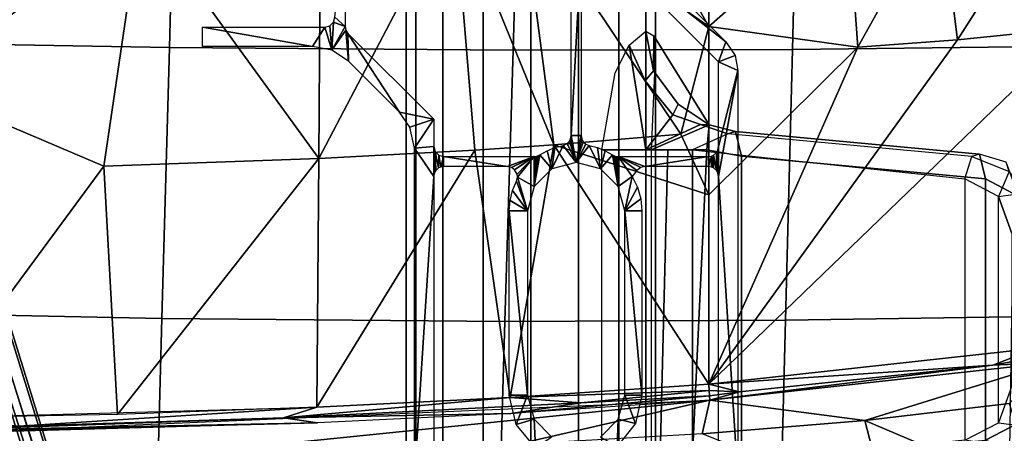
# Model space of a CAD drawing. Units: inches. Extents: x -12.8 to 13.9, y -13.8 to 13.8.
# Drawn here: x 2.7 to 6.6, y -6.8 to -5.2 of the extents above; entities that cross this region are included whole.
import ezdxf

# ---------------------------------------------------------------- set-up
doc = ezdxf.new("R2010")
doc.units = ezdxf.units.IN
doc.header["$MEASUREMENT"] = 0
for name, color, linetype in [('SEAT-BASE', 5, 'Continuous'), ('SEAT-FABRIC', 5, 'Continuous'), ('SEAT-FRAME', 5, 'Continuous')]:
    doc.layers.add(name, color=color, linetype=linetype)

msp = doc.modelspace()

# ---------------------------------------------------------------- linework, layer by layer
at = {"layer": 'SEAT-BASE'}
for points in [[(4.6239, -12.6235, 3.7114), (1.1689, -1.6682, 6.3614), (1.1429, -1.6928, 6.4342), (4.5963, -12.6388, 3.7894)], [(4.6239, -12.6235, 3.7114), (4.4351, -11.9593, 3.3006), (1.2826, -1.7444, 4.6526), (1.1689, -1.6682, 6.3614)], [(1.1429, -1.6928, 6.4342), (1.0754, -1.7204, 6.4698), (4.5174, -12.6859, 3.8188), (4.5963, -12.6388, 3.7894)], [(4.2811, -11.7997, 3.2151), (3.4676, -12.0641, 3.2151), (0.0683, -2.1107, 4.5405), (1.1854, -1.7478, 4.5405)], [(4.5174, -12.6859, 3.8188), (1.0754, -1.7204, 6.4698), (0.6083, -1.8722, 6.4973), (4.1596, -12.8021, 3.8188)], [(4.3635, -11.9021, 3.2079), (4.2811, -11.7997, 3.2151), (1.1854, -1.7478, 4.5405), (1.2212, -1.7386, 4.5552)], [(1.2691, -1.7338, 4.6016), (4.4216, -11.9488, 3.2497), (4.3635, -11.9021, 3.2079), (1.2212, -1.7386, 4.5552)], [(4.4216, -11.9488, 3.2497), (1.2691, -1.7338, 4.6016), (1.2826, -1.7444, 4.6526), (4.4351, -11.9593, 3.3006)], [(0.1412, -2.0239, 6.4698), (3.8017, -12.9184, 3.8188), (4.1596, -12.8021, 3.8188), (0.6083, -1.8722, 6.4973)], [(0.0349, -2.0367, 6.3614), (-0.0124, -2.1651, 4.6526), (3.4414, -12.2822, 3.3006), (3.6747, -12.9218, 3.7114)], [(0.0704, -2.0413, 6.4342), (0.0349, -2.0367, 6.3614), (3.6747, -12.9218, 3.7114), (3.7104, -12.9267, 3.7894)], [(0.1412, -2.0239, 6.4698), (0.0704, -2.0413, 6.4342), (3.7104, -12.9267, 3.7894), (3.8017, -12.9184, 3.8188)], [(0.0339, -2.1244, 4.5552), (3.4669, -12.197, 3.2069), (3.4461, -12.2657, 3.2497), (-0.0076, -2.1486, 4.6016)], [(0.0339, -2.1244, 4.5552), (0.0683, -2.1107, 4.5405), (3.4676, -12.0641, 3.2151), (3.4669, -12.197, 3.2069)], [(3.4414, -12.2822, 3.3006), (-0.0124, -2.1651, 4.6526), (-0.0076, -2.1486, 4.6016), (3.4461, -12.2657, 3.2497)]]:
    msp.add_3dface(points, dxfattribs=at)
at = {"layer": 'SEAT-FABRIC'}
for points in [[(2.5255, -4.021, 19.0399), (2.4989, -5.2529, 19.1592), (3.3386, -5.2673, 19.18), (3.3712, -4.0324, 19.0556)], [(4.6963, -5.2782, 19.204), (4.7326, -4.0414, 19.0742), (3.3712, -4.0324, 19.0556), (3.3386, -5.2673, 19.18)], [(4.7326, -4.0414, 19.0742), (4.6963, -5.2782, 19.204), (5.8, -5.2753, 19.2146), (5.8305, -4.0398, 19.0833)], [(6.7016, -4.0324, 19.0866), (5.8305, -4.0398, 19.0833), (5.8, -5.2753, 19.2146), (6.6834, -5.2651, 19.2172)], [(2.4989, -5.2529, 19.1592), (2.4746, -6.3219, 19.2712), (3.309, -6.3385, 19.2984), (3.3386, -5.2673, 19.18)], [(3.3386, -5.2673, 19.18), (3.309, -6.3385, 19.2984), (4.6634, -6.3505, 19.3301), (4.6963, -5.2782, 19.204)], [(4.6964, -5.2782, 19.204), (4.6634, -6.3505, 19.3301), (5.7722, -6.3461, 19.3444), (5.8, -5.2753, 19.2146)], [(6.6834, -5.2651, 19.2172), (5.8, -5.2753, 19.2146), (5.7722, -6.3461, 19.3444), (6.6667, -6.333, 19.3483)], [(3.309, -6.3385, 19.2984), (2.4746, -6.3219, 19.2712), (2.4421, -7.8074, 19.4407), (3.2696, -7.8265, 19.4804)], [(4.6635, -6.3505, 19.3301), (3.309, -6.3385, 19.2984), (3.2696, -7.8265, 19.4804), (4.6199, -7.8387, 19.5291)], [(6.6667, -6.333, 19.3483), (5.7722, -6.3461, 19.3444), (5.7352, -7.8311, 19.5541), (6.6439, -7.8129, 19.5643)], [(4.6635, -6.3505, 19.3301), (4.6199, -7.8387, 19.5291), (5.7352, -7.8311, 19.5541), (5.7722, -6.3461, 19.3444)]]:
    msp.add_3dface(points, dxfattribs=at)
at = {"layer": 'SEAT-FRAME'}
for points in [[(4.3121, -7.3819, 12.6708), (4.3121, -3.4444, 12.6708), (4.2746, -3.4444, 12.4825), (4.2746, -7.3819, 12.4825)], [(4.2746, -7.3819, 12.4825), (4.2746, -3.4444, 12.4825), (4.3121, -3.4444, 12.2941), (4.3121, -7.3819, 12.2941)], [(4.4187, -7.3819, 12.8304), (4.4187, -3.4444, 12.8304), (4.3121, -3.4444, 12.6708), (4.3121, -7.3819, 12.6708)], [(4.3121, -7.3819, 12.2941), (4.3121, -3.4444, 12.2941), (4.4187, -3.4444, 12.1345), (4.4187, -7.3819, 12.1345)], [(4.5784, -7.3819, 12.9371), (4.5784, -3.4444, 12.9371), (4.4187, -3.4444, 12.8304), (4.4187, -7.3819, 12.8304)], [(4.4187, -7.3819, 12.1345), (4.4187, -3.4444, 12.1345), (4.5784, -3.4444, 12.0278), (4.5784, -7.3819, 12.0278)], [(4.7667, -7.3819, 12.9746), (4.7667, -3.4444, 12.9746), (4.5784, -3.4444, 12.9371), (4.5784, -7.3819, 12.9371)], [(4.5784, -7.3819, 12.0278), (4.5784, -3.4444, 12.0278), (4.7667, -3.4444, 11.9903), (4.7667, -7.3819, 11.9903)], [(4.9551, -7.3819, 12.9371), (4.9551, -3.4444, 12.9371), (4.7667, -3.4444, 12.9746), (4.7667, -7.3819, 12.9746)], [(4.7667, -7.3819, 11.9903), (4.7667, -3.4444, 11.9903), (4.9551, -3.4444, 12.0278), (4.9551, -7.3819, 12.0278)], [(5.1147, -7.3819, 12.8304), (5.1147, -3.4444, 12.8304), (4.9551, -3.4444, 12.9371), (4.9551, -7.3819, 12.9371)], [(4.9551, -7.3819, 12.0278), (4.9551, -3.4444, 12.0278), (5.1147, -3.4444, 12.1345), (5.1147, -7.3819, 12.1345)], [(5.2214, -7.3819, 12.6708), (5.2214, -3.4444, 12.6708), (5.1147, -3.4444, 12.8304), (5.1147, -7.3819, 12.8304)], [(5.1147, -7.3819, 12.1345), (5.1147, -3.4444, 12.1345), (5.2214, -3.4444, 12.2941), (5.2214, -7.3819, 12.2941)], [(5.2589, -7.3819, 12.4825), (5.2589, -3.4444, 12.4825), (5.2214, -3.4444, 12.6708), (5.2214, -7.3819, 12.6708)], [(5.2214, -7.3819, 12.2941), (5.2214, -3.4444, 12.2941), (5.2589, -3.4444, 12.4825), (5.2589, -7.3819, 12.4825)], [(5.4693, -5.1836, 14.1474), (5.1587, -4.6304, 14.1066), (5.4692, -4.0261, 14.0588)], [(5.4693, -5.1836, 14.1474), (5.4692, -4.0261, 14.0588), (6.0173, -4.7011, 14.1201)], [(4.8573, -5.6524, 14.1716), (4.4638, -4.6843, 14.1073), (4.7284, -4.6667, 14.1073)], [(4.7284, -4.6667, 14.1073), (5.1587, -4.6304, 14.1066), (5.4693, -5.1836, 14.1474)], [(4.8573, -5.6524, 14.1716), (4.7284, -4.6667, 14.1073), (5.3589, -5.6102, 14.171)], [(5.3589, -5.6102, 14.171), (4.7284, -4.6667, 14.1073), (5.4693, -5.1836, 14.1474)], [(6.4524, -5.2376, 14.1662), (6.383, -4.6826, 14.1273), (6.8271, -4.6471, 14.1397)], [(6.4524, -5.2376, 14.1662), (6.8271, -4.6471, 14.1397), (6.9297, -5.1886, 14.1797)], [(3.9297, -5.7057, 14.1706), (3.9363, -4.7123, 14.1069), (4.4638, -4.6843, 14.1073)], [(3.9297, -5.7057, 14.1706), (4.4638, -4.6843, 14.1073), (4.5457, -5.673, 14.1715)], [(4.5457, -5.673, 14.1715), (4.4638, -4.6843, 14.1073), (4.8573, -5.6524, 14.1716)], [(5.4693, -5.1836, 14.1474), (6.0173, -4.7011, 14.1201), (6.0591, -5.2656, 14.1588)], [(6.0591, -5.2656, 14.1588), (6.0173, -4.7011, 14.1201), (6.383, -4.6826, 14.1273)], [(6.0591, -5.2656, 14.1588), (6.383, -4.6826, 14.1273), (6.4524, -5.2376, 14.1662)], [(2.3455, -5.4238, 14.1461), (3.2278, -4.7371, 14.1051), (3.0799, -5.7362, 14.1676)], [(2.3455, -5.4238, 14.1461), (2.5306, -4.7411, 14.1012), (3.2278, -4.7371, 14.1051)], [(3.0799, -5.7362, 14.1676), (3.2278, -4.7371, 14.1051), (3.9297, -5.7057, 14.1706)], [(3.9297, -5.7057, 14.1706), (3.2278, -4.7371, 14.1051), (3.9363, -4.7123, 14.1069)], [(5.0328, -4.848, 16.0934), (5.014, -4.7212, 16.0934), (5.5374, -5.2446, 16.0934)], [(4.0326, -5.1839, 16.0934), (3.9925, -5.1474, 16.0934), (4.0326, -4.7896, 16.0934)], [(4.9256, -5.6159, 16.0934), (4.9256, -4.7896, 16.0934), (4.9657, -4.8758, 16.0934)], [(5.0328, -4.848, 16.0934), (5.5374, -5.2446, 16.0934), (5.5084, -5.3235, 16.0934)], [(4.9256, -5.6159, 16.0934), (4.9657, -4.8758, 16.0934), (4.9657, -5.6159, 16.0934)], [(3.9802, -5.278, 16.0934), (3.9728, -5.1815, 16.0934), (3.9873, -5.1671, 16.0934)], [(3.9802, -5.278, 16.0934), (3.9873, -5.1671, 16.0934), (4.0326, -5.1839, 16.0934)], [(3.9873, -5.1671, 16.0934), (3.9925, -5.1474, 16.0934), (4.0326, -5.1839, 16.0934)], [(3.4698, -5.1868, 16.0934), (3.9532, -5.1868, 16.0934), (3.9044, -5.2631, 16.0934)], [(3.4698, -5.2631, 16.0934), (3.4698, -5.1868, 16.0934), (3.9044, -5.2631, 16.0934)], [(3.9044, -5.2631, 16.0934), (3.9532, -5.1868, 16.0934), (3.9802, -5.278, 16.0934)], [(3.9802, -5.278, 16.0934), (3.9532, -5.1868, 16.0934), (3.9728, -5.1815, 16.0934)], [(3.9802, -5.278, 16.0934), (4.0326, -5.1839, 16.0934), (4.0355, -5.1987, 16.0934)], [(4.0463, -5.3219, 16.0934), (3.9802, -5.278, 16.0934), (4.0355, -5.1987, 16.0934)], [(4.0463, -5.3219, 16.0934), (4.0355, -5.1987, 16.0934), (4.0441, -5.2117, 16.0934)], [(4.3829, -5.5505, 16.0934), (4.2478, -5.5233, 16.0934), (4.0441, -5.2117, 16.0934)], [(4.2478, -5.5233, 16.0934), (4.0463, -5.3219, 16.0934), (4.0441, -5.2117, 16.0934)], [(5.2516, -5.3598, 12.2823), (5.2183, -5.3985, 12.2109), (5.1552, -5.2585, 12.1803), (5.2206, -5.2033, 12.2923)], [(5.2516, -5.3598, 12.2823), (5.2206, -5.2033, 12.2923), (5.2531, -5.2212, 12.4077), (5.2516, -5.3598, 12.2823)], [(5.4694, -5.8494, 14.1814), (5.3589, -5.6102, 14.171), (5.4693, -5.1836, 14.1474)], [(5.4694, -5.8494, 14.1814), (5.4693, -5.1836, 14.1474), (6.0591, -5.2656, 14.1588)], [(5.4693, -6.5984, 14.194), (6.4524, -5.2376, 14.1662), (6.9297, -5.1886, 14.1797)], [(5.4693, -6.5984, 14.194), (6.9297, -5.1886, 14.1797), (6.765, -6.4565, 14.2142)], [(5.2547, -5.3678, 12.5464), (5.2415, -5.6714, 12.6121), (5.4716, -5.5731, 12.2515), (5.2531, -5.2212, 12.4077)], [(5.2516, -5.3598, 12.2823), (5.2531, -5.2212, 12.4077), (5.4716, -5.5731, 12.2515), (5.3481, -5.4918, 12.2707)], [(5.4693, -6.5984, 14.194), (6.0591, -5.2656, 14.1588), (6.4524, -5.2376, 14.1662)], [(5.5084, -5.3235, 16.0934), (5.5374, -5.2446, 16.0934), (5.5734, -5.2993, 16.0934)], [(5.2206, -5.6714, 12.1446), (5.0468, -5.6714, 12.0778), (5.0992, -5.3678, 12.1196), (5.1552, -5.2585, 12.1803)], [(5.2206, -5.6714, 12.1446), (5.1552, -5.2585, 12.1803), (5.2183, -5.3985, 12.2109), (5.328, -5.5337, 12.1877)], [(5.4693, -6.5984, 14.194), (5.4694, -5.8494, 14.1814), (6.0591, -5.2656, 14.1588)], [(5.5084, -5.3235, 16.0934), (5.5734, -5.2993, 16.0934), (5.5847, -5.3587, 16.0934)], [(5.5084, -5.6591, 16.0934), (5.5084, -5.3235, 16.0934), (5.5847, -5.3587, 16.0934)], [(5.2516, -5.3598, 12.2823), (5.3481, -5.4918, 12.2707), (5.328, -5.5337, 12.1877), (5.2183, -5.3985, 12.2109)], [(5.5847, -6.9687, 16.0934), (5.5084, -5.7778, 16.0934), (5.5847, -5.3587, 16.0934)], [(5.5847, -5.3587, 16.0934), (5.5084, -5.7778, 16.0934), (5.5084, -5.6591, 16.0934)], [(2.3455, -6.7336, 14.183), (2.3455, -5.4238, 14.1461), (3.0799, -5.7362, 14.1676)], [(4.2889, -5.5829, 16.0934), (4.2478, -5.5233, 16.0934), (4.3829, -5.5505, 16.0934)], [(5.4716, -5.5731, 12.2515), (5.4366, -5.5712, 12.1609), (5.328, -5.5337, 12.1877), (5.3481, -5.4918, 12.2707)], [(4.3066, -5.6652, 16.0934), (4.2889, -5.5829, 16.0934), (4.3829, -5.5505, 16.0934)], [(4.3066, -5.6652, 16.0934), (4.3829, -5.5505, 16.0934), (4.3829, -5.6591, 16.0934)], [(5.328, -5.5337, 12.1877), (5.4366, -5.5712, 12.1609), (5.2206, -5.6714, 12.1446)], [(5.5451, -5.6086, 12.134), (5.4056, -5.6714, 12.124), (5.2206, -5.6714, 12.1446), (5.4366, -5.5712, 12.1609)], [(5.4716, -5.5731, 12.2515), (5.2415, -5.6714, 12.6121), (5.3075, -5.6714, 12.4927), (5.4624, -5.6714, 12.3894)], [(5.4716, -5.5731, 12.2515), (5.5752, -5.5997, 12.2144), (5.5451, -5.6086, 12.134), (5.4366, -5.5712, 12.1609)], [(5.5993, -5.6976, 12.3049), (5.5752, -5.5997, 12.2144), (5.4716, -5.5731, 12.2515), (5.4624, -5.6714, 12.3894)], [(6.5388, -5.6894, 11.8633), (6.5087, -5.6983, 11.783), (5.5451, -5.6086, 12.134), (5.5752, -5.5997, 12.2144)], [(5.5993, -5.6976, 12.3049), (6.5626, -5.7873, 11.9539), (6.5388, -5.6894, 11.8633), (5.5752, -5.5997, 12.2144)], [(4.8573, -5.6524, 14.1716), (5.3589, -5.6102, 14.171), (5.4694, -5.8494, 14.1814)], [(4.9456, -5.7216, 16.0934), (4.9098, -5.6474, 16.0934), (4.9189, -5.6379, 16.0934)], [(4.9456, -5.7216, 16.0934), (4.9189, -5.6379, 16.0934), (4.9237, -5.628, 16.0934)], [(4.9256, -5.6159, 16.0934), (4.9456, -5.7216, 16.0934), (4.9237, -5.628, 16.0934)], [(4.9456, -5.7216, 16.0934), (4.9256, -5.6159, 16.0934), (4.9657, -5.6159, 16.0934)], [(4.9456, -5.7216, 16.0934), (4.9657, -5.6159, 16.0934), (4.9678, -5.6287, 16.0934)], [(4.9456, -5.7216, 16.0934), (4.9678, -5.6287, 16.0934), (4.974, -5.6401, 16.0934)], [(4.9456, -5.7216, 16.0934), (4.974, -5.6401, 16.0934), (4.9841, -5.6492, 16.0934)], [(6.4817, -5.7873, 11.7319), (6.5087, -5.6983, 11.783), (5.5451, -5.6086, 12.134), (5.4056, -5.6714, 12.124)], [(3.9213, -6.6892, 14.1913), (3.9297, -5.7057, 14.1706), (4.5457, -5.673, 14.1715)], [(3.9213, -6.6892, 14.1913), (4.5457, -5.673, 14.1715), (4.6849, -6.6515, 14.1932)], [(4.3829, -5.7778, 16.0934), (4.3066, -5.6652, 16.0934), (4.3829, -5.6591, 16.0934)], [(4.3066, -6.9687, 16.0934), (4.3066, -5.6652, 16.0934), (4.3829, -5.7778, 16.0934)], [(4.3829, -5.7778, 16.0934), (4.3829, -5.6591, 16.0934), (4.3852, -5.7646, 16.0934)], [(4.3852, -5.7646, 16.0934), (4.3829, -5.6591, 16.0934), (4.3882, -5.6787, 16.0934)], [(4.3852, -5.7646, 16.0934), (4.3882, -5.6787, 16.0934), (4.391, -5.754, 16.0934)], [(4.4024, -5.7438, 16.0934), (4.391, -5.754, 16.0934), (4.3882, -5.6787, 16.0934)], [(4.4024, -5.7438, 16.0934), (4.3882, -5.6787, 16.0934), (4.4026, -5.6931, 16.0934)], [(4.6849, -6.6515, 14.1932), (4.5457, -5.673, 14.1715), (4.8573, -5.6524, 14.1716)], [(4.6849, -6.6515, 14.1932), (4.8573, -5.6524, 14.1716), (5.4693, -6.5984, 14.194)], [(4.8497, -5.7473, 16.0934), (4.8017, -5.692, 16.0934), (4.8308, -5.6757, 16.0934)], [(4.8497, -5.7473, 16.0934), (4.8308, -5.6757, 16.0934), (4.8617, -5.6631, 16.0934)], [(4.8497, -5.7473, 16.0934), (4.8939, -5.6544, 16.0934), (4.9456, -5.7216, 16.0934)], [(4.8497, -5.7473, 16.0934), (4.8617, -5.6631, 16.0934), (4.8939, -5.6544, 16.0934)], [(5.4693, -6.5984, 14.194), (4.8573, -5.6524, 14.1716), (5.4694, -5.8494, 14.1814)], [(4.9456, -5.7216, 16.0934), (4.8939, -5.6544, 16.0934), (4.9098, -5.6474, 16.0934)], [(4.9456, -5.7216, 16.0934), (4.9841, -5.6492, 16.0934), (4.9973, -5.6544, 16.0934)], [(4.9456, -5.7216, 16.0934), (4.9973, -5.6544, 16.0934), (5.0415, -5.7473, 16.0934)], [(5.0415, -5.7473, 16.0934), (4.9973, -5.6544, 16.0934), (5.0296, -5.6631, 16.0934)], [(5.0415, -5.7473, 16.0934), (5.0296, -5.6631, 16.0934), (5.0605, -5.6757, 16.0934)], [(5.0415, -5.7473, 16.0934), (5.0605, -5.6757, 16.0934), (5.0896, -5.692, 16.0934)], [(5.0468, -6.9364, 12.0778), (5.0468, -5.6714, 12.0778), (5.2206, -5.6714, 12.1446), (5.2206, -6.9364, 12.1446)], [(5.4056, -6.9364, 12.124), (5.2206, -6.9364, 12.1446), (5.2206, -5.6714, 12.1446), (5.4056, -5.6714, 12.124)], [(5.2415, -6.9364, 12.6121), (5.2768, -6.9364, 12.5253), (5.3075, -5.6714, 12.4927), (5.2415, -5.6714, 12.6121)], [(5.4028, -6.9364, 12.3883), (5.4624, -5.6714, 12.3894), (5.3075, -5.6714, 12.4927), (5.2768, -6.9364, 12.5253)], [(5.4028, -6.9364, 12.3883), (5.5993, -6.9101, 12.3049), (5.5993, -5.6976, 12.3049), (5.4624, -5.6714, 12.3894)], [(5.4056, -6.9364, 12.124), (5.4056, -5.6714, 12.124), (6.4817, -5.7873, 11.7319), (6.4818, -6.8204, 11.7319)], [(5.5061, -5.7645, 16.0934), (5.5003, -5.6829, 16.0934), (5.5061, -5.6722, 16.0934)], [(5.5084, -5.6591, 16.0934), (5.5084, -5.7778, 16.0934), (5.5061, -5.6722, 16.0934)], [(5.5084, -5.7778, 16.0934), (5.5061, -5.7645, 16.0934), (5.5061, -5.6722, 16.0934)], [(3.1344, -6.7188, 14.1881), (3.0799, -5.7362, 14.1676), (3.9297, -5.7057, 14.1706)], [(3.1344, -6.7188, 14.1881), (3.9297, -5.7057, 14.1706), (3.9213, -6.6892, 14.1913)], [(4.4024, -5.7438, 16.0934), (4.4026, -5.6931, 16.0934), (4.4112, -5.74, 16.0934)], [(4.4112, -5.74, 16.0934), (4.4026, -5.6931, 16.0934), (4.4223, -5.6984, 16.0934)], [(4.4223, -5.7385, 16.0934), (4.4112, -5.74, 16.0934), (4.4223, -5.6984, 16.0934)], [(4.4223, -5.7385, 16.0934), (4.4223, -5.6984, 16.0934), (4.6742, -5.7385, 16.0934)], [(4.4223, -5.6984, 16.0934), (4.7802, -5.6984, 16.0934), (4.6742, -5.7385, 16.0934)], [(4.6742, -5.7385, 16.0934), (4.7802, -5.6984, 16.0934), (4.6909, -5.7422, 16.0934)], [(4.6909, -5.7422, 16.0934), (4.7802, -5.6984, 16.0934), (4.7028, -5.7508, 16.0934)], [(4.7123, -5.7679, 16.0934), (4.7028, -5.7508, 16.0934), (4.7802, -5.6984, 16.0934)], [(4.7135, -5.7806, 16.0934), (4.7123, -5.7679, 16.0934), (4.7802, -5.6984, 16.0934)], [(4.7135, -5.7806, 16.0934), (4.7802, -5.6984, 16.0934), (4.7795, -5.8175, 16.0934)], [(4.7795, -5.8175, 16.0934), (4.8017, -5.692, 16.0934), (4.8497, -5.7473, 16.0934)], [(4.7795, -5.8175, 16.0934), (4.7962, -5.695, 16.0934), (4.8017, -5.692, 16.0934)], [(4.7795, -5.8175, 16.0934), (4.7909, -5.697, 16.0934), (4.7962, -5.695, 16.0934)], [(4.7795, -5.8175, 16.0934), (4.7856, -5.698, 16.0934), (4.7909, -5.697, 16.0934)], [(4.7795, -5.8175, 16.0934), (4.7802, -5.6984, 16.0934), (4.7856, -5.698, 16.0934)], [(5.1117, -5.8175, 16.0934), (5.0415, -5.7473, 16.0934), (5.0896, -5.692, 16.0934)], [(5.1117, -5.8175, 16.0934), (5.0896, -5.692, 16.0934), (5.0941, -5.6946, 16.0934)], [(5.1117, -5.8175, 16.0934), (5.0941, -5.6946, 16.0934), (5.0992, -5.6966, 16.0934)], [(5.1117, -5.8175, 16.0934), (5.0992, -5.6966, 16.0934), (5.1048, -5.6979, 16.0934)], [(5.1117, -5.8175, 16.0934), (5.1048, -5.6979, 16.0934), (5.1111, -5.6984, 16.0934)], [(5.1111, -5.6984, 16.0934), (5.469, -5.6984, 16.0934), (5.2169, -5.7385, 16.0934)], [(5.1111, -5.6984, 16.0934), (5.2169, -5.7385, 16.0934), (5.2011, -5.7417, 16.0934)], [(5.1111, -5.6984, 16.0934), (5.2011, -5.7417, 16.0934), (5.185, -5.7533, 16.0934)], [(5.1673, -5.7772, 16.0934), (5.1111, -5.6984, 16.0934), (5.185, -5.7533, 16.0934)], [(5.1117, -5.8175, 16.0934), (5.1111, -5.6984, 16.0934), (5.1673, -5.7772, 16.0934)], [(5.2169, -5.7385, 16.0934), (5.469, -5.6984, 16.0934), (5.469, -5.7385, 16.0934)], [(5.469, -5.7385, 16.0934), (5.48, -5.6969, 16.0934), (5.48, -5.74, 16.0934)], [(5.469, -5.7385, 16.0934), (5.469, -5.6984, 16.0934), (5.48, -5.6969, 16.0934)], [(5.4887, -5.7438, 16.0934), (5.48, -5.6969, 16.0934), (5.4888, -5.6931, 16.0934)], [(5.48, -5.74, 16.0934), (5.48, -5.6969, 16.0934), (5.4887, -5.7438, 16.0934)], [(5.5002, -5.7539, 16.0934), (5.4887, -5.7438, 16.0934), (5.4888, -5.6931, 16.0934)], [(5.5002, -5.7539, 16.0934), (5.4888, -5.6931, 16.0934), (5.5003, -5.6829, 16.0934)], [(5.5061, -5.7645, 16.0934), (5.5002, -5.7539, 16.0934), (5.5003, -5.6829, 16.0934)], [(6.5626, -6.8204, 11.9539), (6.5626, -5.7873, 11.9539), (5.5993, -5.6976, 12.3049), (5.5993, -6.9101, 12.3049)], [(6.656, -5.7582, 11.7294), (6.6139, -5.8566, 11.6838), (6.4817, -5.7873, 11.7319), (6.5087, -5.6983, 11.783)], [(6.656, -5.7582, 11.7294), (6.6442, -5.7207, 11.8263), (6.5388, -5.6894, 11.8633), (6.5087, -5.6983, 11.783)], [(6.6948, -5.8566, 11.9057), (6.6442, -5.7207, 11.8263), (6.5388, -5.6894, 11.8633), (6.5626, -5.7873, 11.9539)], [(2.3455, -6.7336, 14.183), (3.0799, -5.7362, 14.1676), (3.1344, -6.7188, 14.1881)], [(4.3829, -7.0529, 16.0934), (4.3066, -6.9687, 16.0934), (4.3829, -5.7778, 16.0934)], [(4.7539, -5.9134, 16.0934), (4.6941, -5.8331, 16.0934), (4.7094, -5.7954, 16.0934)], [(4.7539, -5.9134, 16.0934), (4.7094, -5.7954, 16.0934), (4.7135, -5.7806, 16.0934)], [(4.7539, -5.9134, 16.0934), (4.7135, -5.7806, 16.0934), (4.7795, -5.8175, 16.0934)], [(5.1374, -5.9134, 16.0934), (5.1117, -5.8175, 16.0934), (5.1673, -5.7772, 16.0934)], [(5.1374, -5.9134, 16.0934), (5.1673, -5.7772, 16.0934), (5.1884, -5.82, 16.0934)], [(5.5084, -7.0529, 16.0934), (5.5084, -5.7778, 16.0934), (5.5847, -6.9687, 16.0934)], [(6.4817, -5.7873, 11.7319), (6.4818, -6.8204, 11.7319), (6.6139, -6.7511, 11.6838), (6.6139, -5.8566, 11.6838)], [(6.5626, -6.8204, 11.9539), (6.6948, -6.7511, 11.9058), (6.6948, -5.8566, 11.9057), (6.5626, -5.7873, 11.9539)], [(6.6139, -5.8566, 11.6838), (6.7276, -5.8413, 11.7033), (6.656, -5.7582, 11.7294), (6.6139, -5.8566, 11.6838)], [(4.6847, -5.8728, 16.0934), (4.6941, -5.8331, 16.0934), (4.7539, -5.9134, 16.0934)], [(5.1374, -5.9134, 16.0934), (5.1884, -5.82, 16.0934), (5.2014, -5.8659, 16.0934)], [(4.6816, -5.9134, 16.0934), (4.6847, -5.8728, 16.0934), (4.7539, -5.9134, 16.0934)], [(5.1374, -5.9134, 16.0934), (5.2014, -5.8659, 16.0934), (5.2058, -5.9134, 16.0934)], [(6.7708, -6.0027, 11.6875), (6.6673, -6.0027, 11.6644), (6.6139, -5.8566, 11.6838), (6.7276, -5.8413, 11.7033)], [(6.6139, -6.7511, 11.6838), (6.6139, -5.8566, 11.6838), (6.6673, -6.0027, 11.6644), (6.6673, -6.605, 11.6644)], [(4.7539, -6.6417, 16.0934), (4.6816, -6.6417, 16.0934), (4.6816, -5.9134, 16.0934)], [(4.7539, -6.6417, 16.0934), (4.6816, -5.9134, 16.0934), (4.7539, -5.9134, 16.0934)], [(5.1374, -6.6417, 16.0934), (5.1374, -5.9134, 16.0934), (5.2058, -6.6417, 16.0934)], [(5.2058, -6.6417, 16.0934), (5.1374, -5.9134, 16.0934), (5.2058, -5.9134, 16.0934)], [(7.5832, -6.3421, 14.2617), (6.5923, -6.5232, 14.2219), (6.765, -6.4565, 14.2142)], [(6.5923, -6.5232, 14.2219), (7.5832, -6.3421, 14.2617), (6.8247, -6.5124, 14.2514)], [(5.4693, -6.5984, 14.194), (6.765, -6.4565, 14.2142), (6.5923, -6.5232, 14.2219)], [(5.4693, -6.5984, 14.194), (6.5923, -6.5232, 14.2219), (5.5908, -6.6287, 14.2062)], [(6.8247, -6.5124, 14.2514), (5.4744, -6.6614, 14.2311), (6.5923, -6.5232, 14.2219)], [(6.8247, -6.5124, 14.2514), (6.0864, -6.7429, 14.4704), (5.4744, -6.6614, 14.2311)], [(6.5923, -6.5232, 14.2219), (5.4744, -6.6614, 14.2311), (5.5908, -6.6287, 14.2062)], [(6.8247, -6.5124, 14.2514), (6.6559, -6.6746, 14.4669), (6.0864, -6.7429, 14.4704)], [(4.6849, -6.6515, 14.1932), (5.4693, -6.5984, 14.194), (5.4713, -6.6235, 14.1983)], [(5.4713, -6.6235, 14.1983), (5.4693, -6.5984, 14.194), (5.5908, -6.6287, 14.2062)], [(6.7708, -6.605, 11.6875), (6.6673, -6.605, 11.6644), (6.6139, -6.7511, 11.6838), (6.7276, -6.7664, 11.7033)], [(4.6849, -6.6515, 14.1932), (3.79, -6.7318, 14.2011), (3.9213, -6.6892, 14.1913)], [(4.964, -6.6725, 14.2042), (3.79, -6.7318, 14.2011), (4.6849, -6.6515, 14.1932)], [(4.7088, -6.7585, 16.0934), (4.6816, -6.6417, 16.0934), (4.7539, -6.6417, 16.0934)], [(4.6849, -6.6515, 14.1932), (5.4713, -6.6235, 14.1983), (4.964, -6.6725, 14.2042)], [(5.4731, -6.6454, 14.2113), (4.6883, -6.7142, 14.2311), (4.964, -6.6725, 14.2042)], [(5.4731, -6.6454, 14.2113), (5.4744, -6.6614, 14.2311), (4.6883, -6.7142, 14.2311)], [(4.7088, -6.7585, 16.0934), (4.7539, -6.6417, 16.0934), (4.7795, -6.7376, 16.0934)], [(4.964, -6.6725, 14.2042), (5.4713, -6.6235, 14.1983), (5.4731, -6.6454, 14.2113)], [(5.1117, -6.7376, 16.0934), (5.1374, -6.6417, 16.0934), (5.1802, -6.7544, 16.0934)], [(5.1802, -6.7544, 16.0934), (5.1374, -6.6417, 16.0934), (5.2058, -6.6417, 16.0934)], [(5.4731, -6.6454, 14.2113), (5.4713, -6.6235, 14.1983), (5.5908, -6.6287, 14.2062)], [(5.5908, -6.6287, 14.2062), (5.4744, -6.6614, 14.2311), (5.4731, -6.6454, 14.2113)], [(2.3455, -6.7961, 14.2215), (5.4744, -6.6614, 14.2311), (3.1745, -6.8972, 14.4643)], [(2.3455, -6.7336, 14.183), (3.9213, -6.6892, 14.1913), (2.743, -6.7651, 14.1961)], [(2.743, -6.7651, 14.1961), (3.9213, -6.6892, 14.1913), (3.79, -6.7318, 14.2011)], [(3.1745, -6.8972, 14.4643), (5.4744, -6.6614, 14.2311), (4.7084, -6.8379, 14.472)], [(3.79, -6.7318, 14.2011), (4.964, -6.6725, 14.2042), (4.6883, -6.7142, 14.2311)], [(5.4744, -6.6614, 14.2311), (5.4442, -6.7957, 14.4723), (4.7084, -6.8379, 14.472)], [(6.0864, -6.7429, 14.4704), (5.4442, -6.7957, 14.4723), (5.4744, -6.6614, 14.2311)], [(6.6559, -6.6746, 14.4669), (6.7725, -7.034, 15.0701), (6.0864, -6.7429, 14.4704)], [(3.79, -6.7318, 14.2011), (4.6883, -6.7142, 14.2311), (3.9238, -6.7517, 14.2295)], [(3.79, -6.7318, 14.2011), (2.3443, -6.7838, 14.2041), (2.743, -6.7651, 14.1961)], [(3.9238, -6.7517, 14.2295), (2.3443, -6.7838, 14.2041), (3.79, -6.7318, 14.2011)], [(3.9238, -6.7517, 14.2295), (2.3452, -6.7906, 14.2123), (2.3443, -6.7838, 14.2041)], [(3.9238, -6.7517, 14.2295), (2.3455, -6.7961, 14.2215), (2.3452, -6.7906, 14.2123)], [(4.7848, -6.8511, 16.0934), (4.7088, -6.7585, 16.0934), (4.7795, -6.7376, 16.0934)], [(4.7848, -6.8511, 16.0934), (4.7795, -6.7376, 16.0934), (4.8497, -6.8078, 16.0934)], [(5.0415, -6.8078, 16.0934), (5.1117, -6.7376, 16.0934), (5.1083, -6.8448, 16.0934)], [(5.1083, -6.8448, 16.0934), (5.1117, -6.7376, 16.0934), (5.1802, -6.7544, 16.0934)], [(6.0864, -6.7429, 14.4704), (6.1752, -7.0876, 15.0773), (5.4442, -6.7957, 14.4723)], [(6.7725, -7.034, 15.0701), (6.1752, -7.0876, 15.0773), (6.0864, -6.7429, 14.4704)], [(6.6139, -6.7511, 11.6838), (6.7276, -6.7664, 11.7033), (6.656, -6.8495, 11.7294), (6.4818, -6.8204, 11.7319)], [(6.7567, -6.7724, 11.7575), (6.6948, -6.7511, 11.9058), (6.5626, -6.8204, 11.9539), (6.6831, -6.8578, 11.7843)]]:
    msp.add_3dface(points, dxfattribs=at)

doc.saveas('drawing.dxf')
